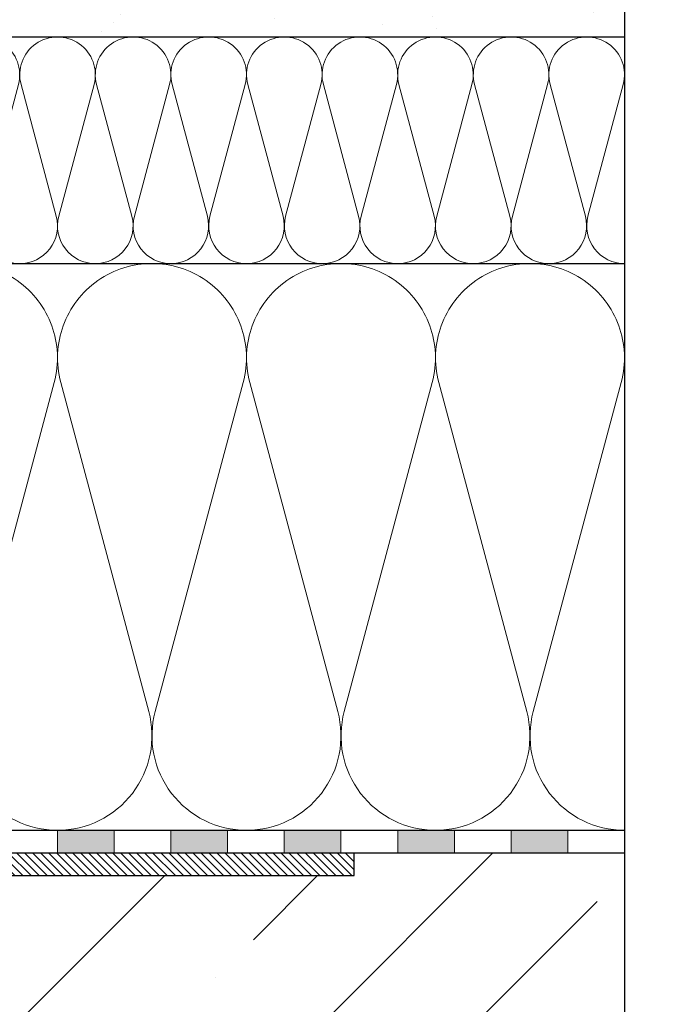
# Model space of a CAD drawing. Units: millimetres. Extents: x 2673 to 4786, y 0 to 1485.
# Drawn here: x 3479 to 3595, y 849 to 1023 of the extents above; entities that cross this region are included whole.
import ezdxf
from ezdxf.xclip import XClip

# ---------------------------------------------------------------- set-up
doc = ezdxf.new("R2010")
doc.units = ezdxf.units.MM
doc.header["$XCLIPFRAME"] = 0
doc.linetypes.add('ACAD_ISO04W100', pattern=[30, 24, -3, 0, -3])
for name, color, linetype, lineweight in [('маскировка', 93, 'Continuous', 25), ('Оси', 10, 'ACAD_ISO04W100', 13), ('Основной', 7, 'Continuous', 30), ('штриховка', 251, 'Continuous', 0)]:
    doc.layers.add(name, color=color, linetype=linetype, lineweight=lineweight)

# ---------------------------------------------------------------- blocks, each defined once
blk = doc.blocks.new('*U46')
at = {"linetype": 'Continuous'}
blk.add_lwpolyline([(-16.67, -50, 0.493042), (-0.57, -29.03), (-16.1, 29.03, -1.302776), (16.1, 29.03), (0.57, -29.03, 0.493042), (16.67, -50)], format="xyb", dxfattribs=at)
blk = doc.blocks.new('*U47')
at = {"layer": 'штриховка', "color": 0, "linetype": 'ByBlock', "lineweight": -2, "transparency": 16777216}
for p in [(0, 0), (33.33, 0), (66.67, 0), (100, 0)]:
    blk.add_blockref('*U46', p, dxfattribs=at)
blk = doc.blocks.new('*U48')
at = {"linetype": 'Continuous'}
blk.add_lwpolyline([(-6.67, -20, 0.493042), (-0.23, -11.61), (-6.44, 11.61, -1.302776), (6.44, 11.61), (0.23, -11.61, 0.493042), (6.67, -20)], format="xyb", dxfattribs=at)
blk = doc.blocks.new('*U49')
at = {"layer": 'штриховка', "color": 0, "linetype": 'ByBlock', "lineweight": -2, "transparency": 16777216}
for p in [(0, 0), (13.33, 0), (26.67, 0), (40, 0), (53.33, 0), (66.67, 0), (80, 0), (93.33, 0), (106.67, 0)]:
    blk.add_blockref('*U48', p, dxfattribs=at)
blk = doc.blocks.new('штрих')
at = {"layer": 'Основной', "ltscale": 0.5}
h = blk.add_hatch(color=256, dxfattribs=at)
h.dxf.hatch_style = 1
h.paths.add_polyline_path([(-3.01, 1.38), (-3.01, 5.38), (-12.98, 5.38), (-12.98, 1.38)])
at = {"layer": 'Оси', "color": 7}
blk.add_lwpolyline([(-13.01, 5.38), (-3.01, 5.38), (-3.01, 1.38), (-13.01, 1.38)], close=True, dxfattribs=at)
blk = doc.blocks.new('HL3100TH разрез')
blk.add_wipeout([(0, 0), (0, -171.07), (54.06, -171.07), (55, -167.57), (55, -108.5), (55.4, -107), (56.5, -105.9), (58.5, -104.75), (63.99, -99.26), (66, -91.76), (66, -40.48), (66.15, -40.13), (66.5, -39.98), (68, -39.98), (68.35, -39.84), (68.5, -39.48), (68.5, -38.48), (68.58, -38.22), (68.65, -38.13), (69, -37.98), (72.5, -37.98), (74.62, -37.1), (75.5, -34.98), (75.5, -32.19), (75.65, -31.84), (76, -31.69), (93.31, -31.69), (94.01, -31.41), (94.31, -30.72), (94.33, -30.19), (108.01, -16.5), (108.37, -16.36), (109.61, -16.36), (111.47, -15.33), (112.5, -12.86), (112.5, -11.8), (112.64, -11.45), (112.98, -11.3), (123, -10.95), (123, -8), (250, -8), (250, -4), (250, -4), (250, -4), (250, -4), (250, -8), (250, -4), (250, -4), (250, -4), (129.69, -4), (126.89, -4), (125.66, -3.94), (115.52, -3.93), (119, -2), (118.5, -1.13), (115.01, -1.13), (112.36, 0.78), (110.99, 1.02), (95.1, 1.02), (95.25, 1.07), (95.3, 1.22), (95.3, 3.29), (95.24, 3.47), (95.09, 3.58), (91.35, 4.27), (91.35, 4.23), (90.8, 4.26), (90.8, 3.93), (89.2, 3.93), (89.19, 4.26), (88.65, 4.23), (88.67, 4.26), (84.92, 3.58), (84.76, 3.47), (84.7, 3.29), (84.7, 1.22), (84.76, 1.07), (84.9, 1.02), (79.82, 1.02), (79.82, 0.02), (79.82, -0.01), (0, -0.01)]).dxf.layer = 'маскировка'
at = {"layer": 'штриховка', "linetype": 'Continuous'}
h = blk.add_hatch(dxfattribs=at)
h.set_pattern_fill('_USER', color=256, angle=315, pattern_type=0)
h.set_pattern_definition([(315, (188, -826.277), (0.7071068, 0.7071068), [])])
h.paths.add_polyline_path([(115, -4), (250, -4), (250, -8), (123, -8), (116.43, -8), (113.84, -8), (111.25, -8), (95, -8), (95, -4), (105, -4)])
at = {"color": 7, "linetype": 'Continuous'}
for p, q in [((115, -4), (250, -4)), ((250, -8), (250, -4)), ((123, -8), (250, -8))]:
    blk.add_line(p, q, dxfattribs=at)
blk.add_line((97.75, -8), (250, -8))

msp = doc.modelspace()

# ---------------------------------------------------------------- hatches: boundary and pattern name
at = {"layer": 'штриховка'}
h = msp.add_hatch(dxfattribs=at)
h.set_pattern_fill('AR-SAND', color=256, scale=0.3, angle=90)
h.set_pattern_definition([(127.5, (298.002, 412.378), (-14.682397, -0.48001), [0, -11.5824, 0, -12.954, 0, -12.3825]), (97.5, (298.002, 412.378), (-21.50475, 13.4857), [0, -6.2484, 0, -10.4394, 0, -4.0005]), (57.5, (298.002, 403.006), (-0.043116, 23.72977), [0, -3.81, 0, -13.716, 0, -17.907]), (47.5, (298.002, 403.006), (-6.68788, 22.90669), [0, -1.905, 0, -8.9916, 0, -10.287])])
edge = h.paths.add_edge_path()
edge.add_arc((3372.939, 1054.601), 0.543, 12.69701, 90)
edge.add_line((3372.939, 1055.144), (3364.503, 1055.143))
edge.add_arc((3364.607, 1054.545), 0.607, 99.85512, 170.16473)
edge.add_line((3364.009, 1054.648), (3364.01, 1047.174))
edge.add_arc((3345.954, 1047.33), 18.056, 359.50485, 360.18224)
edge.add_line((3364.01, 1047.388), (3364.008, 1046.712))
edge.add_line((3364.008, 1046.712), (3364.007, 1043.597))
edge.add_arc((3362.495, 1043.97), 1.557, 290.93006, 346.13563, ccw=False)
edge.add_line((3363.051, 1042.515), (3358.602, 1042.07))
edge.add_arc((3358.715, 1041.069), 1.007, 96.44017, 179.99571)
edge.add_line((3357.708, 1041.069), (3357.708, 1038.646))
edge.add_arc((3358.715, 1038.646), 1.007, 179.99571, 269.04075)
edge.add_line((3358.698, 1037.639), (3360.017, 1037.521))
edge.add_arc((3359.973, 1037.02), 0.503, -0.00429, 85, ccw=False)
edge.add_line((3360.476, 1037.02), (3360.476, 1036.253))
edge.add_arc((3359.973, 1036.253), 0.503, 274.99571, 359.99571, ccw=False)
edge.add_line((3360.017, 1035.751), (3358.627, 1035.63))
edge.add_arc((3358.714, 1034.627), 1.007, 94.99571, 179.99571)
edge.add_line((3357.708, 1034.627), (3357.708, 1032.204))
edge.add_arc((3358.714, 1032.204), 1.007, 180, 268.71677)
edge.add_line((3358.692, 1031.197), (3360.016, 1031.079))
edge.add_arc((3359.972, 1030.578), 0.503, 0, 85.0054, ccw=False)
edge.add_line((3360.476, 1030.578), (3360.476, 1029.811))
edge.add_arc((3359.972, 1029.811), 0.503, -85.00429, 0.00429, ccw=False)
edge.add_line((3360.016, 1029.309), (3358.626, 1029.188))
edge.add_arc((3358.714, 1028.185), 1.007, 95.01788, 179.99571)
edge.add_line((3357.707, 1028.185), (3357.707, 1025.761))
edge.add_arc((3358.714, 1025.761), 1.007, 179.99571, 264.99571)
edge.add_line((3358.626, 1024.759), (3360.016, 1024.637))
edge.add_arc((3359.972, 1024.136), 0.503, -0.00429, 85, ccw=False)
edge.add_line((3360.475, 1024.136), (3360.475, 1023.368))
edge.add_arc((3359.972, 1023.368), 0.503, 274.99571, 359.99571, ccw=False)
edge.add_line((3360.016, 1022.867), (3358.626, 1022.745))
edge.add_arc((3358.713, 1021.743), 1.007, 94.99571, 179.99571)
edge.add_line((3357.707, 1021.743), (3357.707, 1019.948))
edge.add_line((3357.707, 1019.948), (3585.199, 1019.948))
edge.add_line((3585.199, 1019.948), (3585.199, 1069.948))
edge.add_line((3585.199, 1069.948), (3410.488, 1069.937))
edge.add_line((3410.488, 1069.937), (3410.493, 1066.873))
edge.add_line((3410.493, 1066.873), (3400.321, 1066.511))
edge.add_arc((3400.356, 1065.535), 0.977, 92.05384, 182.46147)
edge.add_line((3399.38, 1065.493), (3399.376, 1064.538))
edge.add_arc((3396.794, 1063.928), 2.653, -59.45784, 13.27837, ccw=False)
edge.add_arc((3392.881, 1060.526), 5.378, -89.30843, 11.99598, ccw=False)
edge.add_line((3392.946, 1055.148), (3384.093, 1055.146))
edge.add_arc((3384.253, 1054.367), 0.796, 101.60695, 181.77376)
edge.add_line((3383.458, 1054.342), (3383.459, 1047.204))
edge.add_arc((3382.842, 1047.39), 0.645, 271.5878, 343.25011, ccw=False)
edge.add_line((3382.86, 1046.745), (3374.07, 1046.743))
edge.add_arc((3374.443, 1047.642), 0.973, 181.25798, 247.4882, ccw=False)
edge.add_line((3373.47, 1047.62), (3373.469, 1054.721))
h = msp.add_hatch(dxfattribs=at)
h.set_pattern_fill('ANSI35', color=256, scale=6)
h.set_pattern_definition([(45, (-312.608, 234.244), (-26.94077, 26.94077), []), (45, (-285.667, 234.244), (-26.94077, 26.94077), [47.625, -9.525, 0, -9.525])])
h.paths.add_polyline_path([(3585.199, 784.059), (3594.867, 789.098), (3575.851, 789.098), (3585.199, 793.627), (3585.203, 875.949), (3537.509, 875.949), (3537.509, 871.955), (3410.509, 871.955), (3410.509, 869.002), (3400.492, 868.653, 0.4040262), (3400.009, 868.153), (3400.009, 867.097, -0.4134636), (3396.518, 863.597), (3395.876, 863.597, 0.1989124), (3395.523, 863.451), (3387.197, 855.125), (3387.197, 675.949), (3585.199, 675.949)])

# ---------------------------------------------------------------- linework, layer by layer
at = {"layer": 'Оси', "color": 7}
for points in [[(3535.199, 875.961), (3545.199, 875.961), (3545.199, 879.961), (3535.199, 879.961), (3535.199, 875.961)], [(3555.199, 875.961), (3565.199, 875.961), (3565.199, 879.961), (3555.199, 879.961), (3555.199, 875.961)], [(3575.199, 875.961), (3585.199, 875.961), (3585.199, 879.961), (3575.199, 879.961), (3575.199, 875.961)]]:
    msp.add_lwpolyline(points, dxfattribs=at)
at = {"layer": 'Основной'}
for p, q in [((3357.718, 1019.944), (3585.2, 1019.949)), ((3358.195, 979.949), (3585.2, 979.949)), ((3391.506, 879.949), (3585.2, 879.949)), ((3401.159, 879.961), (3585.2, 879.949)), ((3396.686, 875.958), (3585.2, 875.949)), ((3396.761, 875.95), (3585.2, 875.949))]:
    msp.add_line(p, q, dxfattribs=at)
msp.add_lwpolyline([(3585.199, 1083.961), (3585.199, 793.627), (3575.851, 789.098), (3594.867, 789.098), (3585.199, 784.059), (3585.199, 665.949)], dxfattribs=at)

# ---------------------------------------------------------------- block references
at = {"layer": 'Оси', "color": 7}
for p in [(3558.207, 874.58), (3578.207, 874.58)]:
    msp.add_blockref('штрих', p, dxfattribs=at)
at = {"layer": 'штриховка', "xscale": -1, "rotation": 359.9999999999997}
msp.add_blockref('*U49', (3578.534, 999.949), dxfattribs=at)
at = {"layer": 'штриховка'}
ref = msp.add_blockref('*U47', (3568.534, 929.951), dxfattribs=dict(at, xscale=-1, rotation=359.9999999999997))
XClip(ref).set_block_clipping_path([(-16.6673125346, -50.0019376038), (229.028410312, 49.9980623962)])

# ---------------------------------------------------------------- next in the draw order: block references
msp.add_blockref('HL3100TH разрез', (3287.509, 879.955))

# ---------------------------------------------------------------- next in the draw order: linework, layer by layer
at = {"layer": 'Оси', "color": 7}
for points in [[(3475.199, 875.961), (3485.199, 875.961), (3485.199, 879.961), (3475.199, 879.961), (3475.199, 875.961)], [(3495.199, 875.961), (3505.199, 875.961), (3505.199, 879.961), (3495.199, 879.961), (3495.199, 875.961)], [(3515.199, 875.961), (3525.199, 875.961), (3525.199, 879.961), (3515.199, 879.961), (3515.199, 875.961)]]:
    msp.add_lwpolyline(points, dxfattribs=at)

# ---------------------------------------------------------------- next in the draw order: block references
for p in [(3498.207, 874.58), (3518.207, 874.58), (3538.207, 874.58)]:
    msp.add_blockref('штрих', p, dxfattribs=at)

doc.saveas('drawing.dxf')
